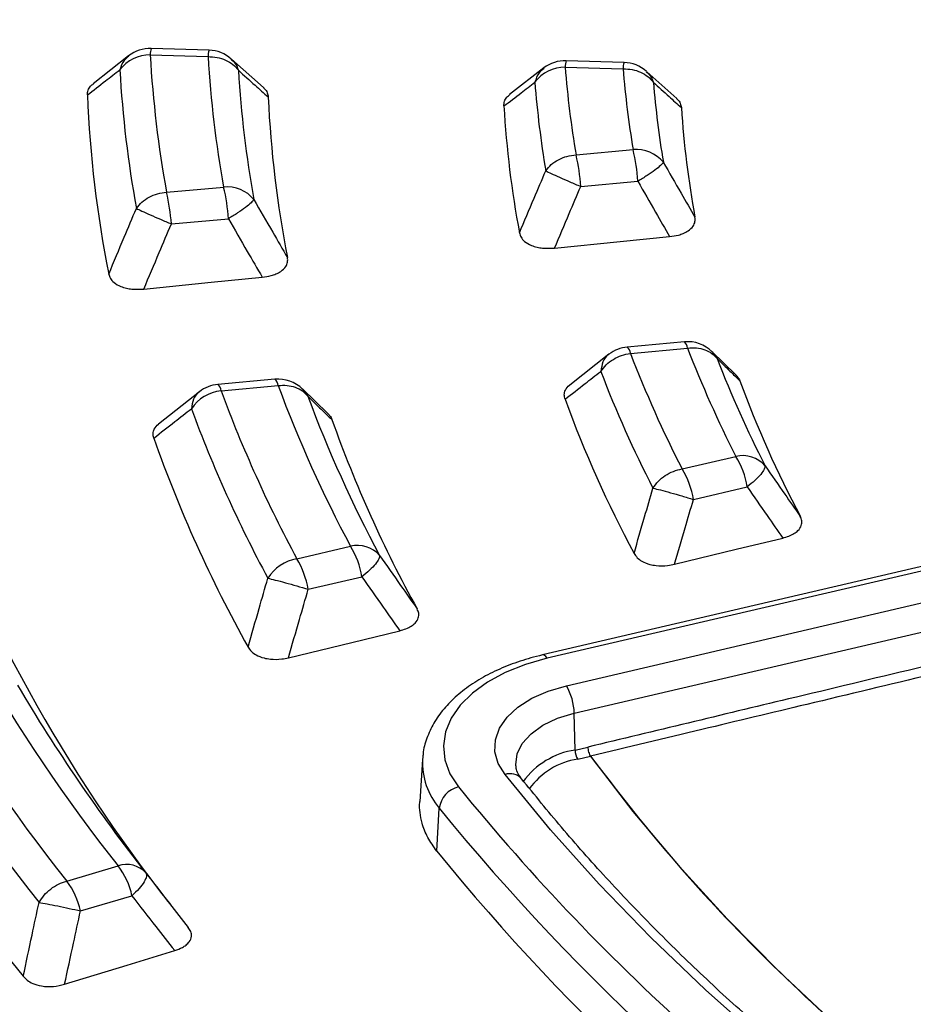
# Model space of a CAD drawing. Units: millimetres. Extents: x 150 to 6150, y 150 to 4305.
# Drawn here: x 5421 to 5456, y 3161 to 3200 of the extents above; entities that cross this region are included whole.
import ezdxf

# ---------------------------------------------------------------- set-up
doc = ezdxf.new("R2010")
doc.units = ezdxf.units.MM
doc.header["$LTSCALE"] = 15

msp = doc.modelspace()

# ---------------------------------------------------------------- linework, layer by layer
at = {"color": 7, "linetype": 'Continuous', "lineweight": 25}
for p, q in [((5428.068, 3198.362), (5425.778, 3198.43)), ((5424.883, 3198.137), (5423.474, 3197.034)), ((5425.737, 3198.176), (5428.027, 3198.108)), ((5430.224, 3196.878), (5428.956, 3198.007)), ((5441.324, 3197.657), (5439.967, 3196.608)), ((5442.17, 3197.69), (5444.463, 3197.622)), ((5444.504, 3197.877), (5442.211, 3197.944)), ((5446.592, 3196.442), (5445.403, 3197.511)), ((5442.599, 3194.217), (5444.86, 3194.424)), ((5426.386, 3192.734), (5428.647, 3192.941)), ((5442.787, 3192.964), (5445.048, 3193.171)), ((5426.575, 3191.482), (5428.835, 3191.688)), ((5446.89, 3186.812), (5444.629, 3186.605)), ((5443.902, 3186.317), (5442.35, 3185.101)), ((5444.756, 3186.356), (5447.017, 3186.563)), ((5448.923, 3185.509), (5447.979, 3186.431)), ((5447.986, 3186.414), (5448.191, 3186.146)), ((5430.677, 3185.33), (5428.417, 3185.123)), ((5427.686, 3184.833), (5426.063, 3183.554)), ((5428.543, 3184.874), (5430.803, 3185.081)), ((5432.768, 3183.979), (5431.763, 3184.95)), ((5431.768, 3184.937), (5431.98, 3184.659)), ((5446.8, 3181.78), (5448.929, 3182.276)), ((5447.251, 3180.569), (5449.38, 3181.065)), ((5431.543, 3178.221), (5433.67, 3178.717)), ((5459.834, 3178.741), (5441.268, 3174.41)), ((5460.023, 3178.609), (5441.457, 3174.279)), ((5431.994, 3177.01), (5434.12, 3177.506)), ((5442.218, 3173.193), (5460.783, 3177.523)), ((5442.529, 3172.103), (5461.095, 3176.433)), ((5442.563, 3170.646), (5442.529, 3172.103)), ((5442.563, 3170.646), (5443.066, 3170.763)), ((5436.524, 3170.315), (5436.521, 3170.276)), ((5442.667, 3170.282), (5443.17, 3170.4)), ((5436.521, 3170.276), (5436.414, 3168.602)), ((5437.088, 3166.644), (5437.186, 3168.342)), ((5422.43, 3165.458), (5424.469, 3166.057)), ((5422.976, 3164.272), (5425.015, 3164.872))]:
    msp.add_line(p, q, dxfattribs=at)
at = {"color": 7, "linetype": 'Continuous', "lineweight": 25, "flags": 128}
for points in [[(5441.748, 3190.526), (5444.342, 3190.783), (5446.307, 3190.978)], [(5425.484, 3188.902), (5428.147, 3189.169), (5430.173, 3189.372)], [(5446.5, 3178.006), (5448.942, 3178.596), (5450.787, 3179.042)], [(5431.214, 3174.302), (5433.718, 3174.91), (5435.62, 3175.371)], [(5441.457, 3174.279), (5440.593, 3174.033), (5439.799, 3173.717), (5439.095, 3173.338), (5438.494, 3172.902), (5438.01, 3172.421), (5437.653, 3171.904), (5437.431, 3171.363), (5437.349, 3170.808), (5437.408, 3170.253), (5437.607, 3169.708), (5437.943, 3169.186)], [(5441.457, 3174.279), (5441.399, 3174.351), (5441.342, 3174.396), (5441.289, 3174.412), (5441.268, 3174.41)], [(5439.788, 3169.673), (5439.518, 3170.116), (5439.389, 3170.58), (5439.405, 3171.05), (5439.567, 3171.511), (5439.868, 3171.947), (5440.299, 3172.345), (5440.847, 3172.693), (5441.493, 3172.979), (5442.218, 3173.193)], [(5440.213, 3170.035), (5440.211, 3170.065), (5440.268, 3170.495), (5440.473, 3170.91), (5440.819, 3171.293), (5441.29, 3171.628), (5441.868, 3171.902), (5442.529, 3172.103)], [(5443.172, 3170.4), (5444.853, 3168.217), (5446.66, 3166.068), (5448.59, 3163.955), (5450.641, 3161.88), (5452.811, 3159.846), (5455.097, 3157.855), (5457.497, 3155.908), (5460.008, 3154.009), (5462.627, 3152.16), (5465.352, 3150.362), (5468.179, 3148.617), (5471.105, 3146.928), (5474.127, 3145.296), (5477.242, 3143.723), (5480.446, 3142.211), (5483.735, 3140.762), (5487.106, 3139.376), (5490.556, 3138.056), (5494.079, 3136.804), (5497.674, 3135.62), (5501.334, 3134.506), (5505.057, 3133.463), (5507.165, 3132.911)], [(5503.65, 3132.807), (5499.864, 3133.848), (5496.139, 3134.96), (5492.479, 3136.141), (5488.887, 3137.39), (5485.367, 3138.706), (5481.922, 3140.086), (5478.557, 3141.531), (5475.275, 3143.038), (5472.079, 3144.605), (5468.973, 3146.232), (5465.96, 3147.916), (5463.044, 3149.655), (5460.226, 3151.448), (5457.511, 3153.293), (5454.901, 3155.187), (5452.399, 3157.13), (5450.007, 3159.118), (5447.728, 3161.151), (5445.564, 3163.224), (5443.519, 3165.338), (5441.593, 3167.488), (5439.788, 3169.673)], [(5422.35, 3161.37), (5424.819, 3162.124), (5426.707, 3162.701)]]:
    msp.add_lwpolyline(points, dxfattribs=at)
at = {"color": 7, "linetype": 'Continuous', "lineweight": 25}
for centre, radius, start, end in [((5425.737, 3197.041), 1.389, 88.3084, 127.9439), ((5426.522, 3198.179), 0.786, 161.4069, 180.2685), ((5428.813, 3198.112), 0.786, 161.4069, 180.2685), ((5428.027, 3196.974), 1.389, 48.3795, 88.3084), ((5425.725, 3196.679), 1.497, 89.5648, 142.7116), ((5470.21, 3200.728), 44.547, 183.2847, 190.3371), ((5471.725, 3200.728), 43.777, 183.4311, 190.246), ((5469.414, 3200.161), 44.954, 183.2847, 190.3371), ((5442.171, 3196.183), 1.507, 90.0266, 142.9083), ((5442.17, 3196.556), 1.389, 88.3084, 127.5943), ((5442.956, 3197.694), 0.786, 161.4069, 180.2685), ((5481.079, 3200.728), 39.027, 184.4638, 189.6036), ((5445.249, 3197.626), 0.786, 161.4069, 180.2685), ((5482.595, 3200.728), 38.257, 184.6554, 189.4844), ((5444.463, 3196.488), 1.389, 48.0629, 88.3084), ((5472.521, 3200.16), 43.37, 183.4311, 190.246), ((5480.283, 3200.161), 39.434, 184.4638, 189.6036), ((5483.39, 3200.16), 37.85, 184.6554, 189.4844), ((5468.608, 3198.397), 45.393, 182.2835, 191.3071), ((5473.345, 3198.44), 42.978, 182.5773, 191.1281), ((5479.517, 3198.495), 39.844, 183.3718, 190.6568), ((5484.166, 3198.532), 37.475, 183.7408, 190.4338), ((5435.272, 3192.476), 7.531, 3.7162, 13.3661), ((5444.99, 3193.053), 1.377, 39.2039, 95.4272), ((5437.533, 3192.683), 7.531, 3.7162, 13.3661), ((5428.783, 3191.579), 1.369, 39.3065, 95.7293), ((5421.319, 3191.2), 7.531, 3.7162, 13.3661), ((5419.059, 3190.993), 7.531, 3.7162, 13.3661), ((5447.017, 3185.429), 1.389, 45.418, 95.2242), ((5446.664, 3186.541), 0.353, 3.6463, 50.1978), ((5444.756, 3185.222), 1.389, 95.2242, 127.7961), ((5444.403, 3186.334), 0.353, 3.6463, 50.1978), ((5487.588, 3202.746), 45.861, 200.9399, 207.2054), ((5488.949, 3202.698), 44.929, 201.0457, 207.0345), ((5489.677, 3202.109), 44.451, 201.0457, 207.0345), ((5486.86, 3202.201), 46.339, 200.9399, 207.2054), ((5428.543, 3183.74), 1.389, 95.2242, 127.9458), ((5428.19, 3184.851), 0.353, 3.6463, 50.1978), ((5430.803, 3183.946), 1.389, 45.7225, 95.2242), ((5430.451, 3185.058), 0.353, 3.6463, 50.1978), ((5490.379, 3200.453), 43.995, 200.192, 207.857), ((5428.727, 3183.242), 1.643, 96.418, 145.9022), ((5477.83, 3203.096), 52.548, 200.2906, 208.2544), ((5479.19, 3203.048), 51.615, 200.3711, 208.1243), ((5479.917, 3202.459), 51.135, 200.3711, 208.1243), ((5486.178, 3200.556), 46.835, 199.9949, 208.1853), ((5477.104, 3202.551), 53.028, 200.2906, 208.2544), ((5474.054, 3205.515), 63.369, 200.23382, 218.51114), ((5480.662, 3200.707), 50.657, 199.5799, 208.8903), ((5472.752, 3205.589), 64.365, 200.17315, 218.57181), ((5476.386, 3200.808), 53.555, 199.4224, 209.1505), ((5472.065, 3205.062), 64.887, 200.17315, 218.57181), ((5475.178, 3202.863), 61.937, 199.49785, 218.2454), ((5449.196, 3181.126), 1.18, 41.2774, 103.0618), ((5446.048, 3180.515), 3.377, 9.3839, 31.4386), ((5443.919, 3180.018), 3.377, 9.3839, 31.4386), ((5471.366, 3203.208), 65.501, 199.40221, 219.34276), ((5433.944, 3177.583), 1.167, 41.3785, 103.584), ((5430.788, 3176.956), 3.377, 9.3839, 31.4386), ((5431.841, 3176.536), 1.711, 100.0333, 147.7661), ((5428.662, 3176.46), 3.377, 9.3839, 31.4386), ((5479.63, 3208.21), 68.729, 210.61083, 218.12744), ((5440.286, 3172.051), 2.244, 1.3232, 30.5908), ((5443.046, 3167.524), 3.159, 98.7847, 143.5717), ((5443.104, 3167.421), 2.895, 98.6808, 144.3965), ((5443.311, 3170.663), 0.748, 181.3232, 210.5908), ((5443.095, 3170.706), 0.315, 283.7834, 284.1264), ((5439.307, 3170.152), 2.789, 177.4473, 220.4635), ((5439.992, 3169.099), 0.609, 42.3915, 109.5225), ((5438.187, 3168.206), 1.011, 104.0074, 172.2494), ((5506.06, 3224.692), 87.869, 219.1749, 237.22849), ((5504.817, 3223.261), 87.121, 219.07764, 236.46398), ((5504.192, 3221.031), 86.377, 219.02472, 235.82314), ((5424.804, 3165.088), 1.026, 42.1222, 109.0859), ((5422.183, 3164.286), 2.892, 11.6843, 37.7708), ((5420.144, 3163.686), 2.892, 11.6843, 37.7708)]:
    msp.add_arc(centre, radius, start, end, dxfattribs=at)
for points, knots in [([(5748.875, 3261.595), (5747.27, 3263.227), (5744.06, 3266.49), (5738.772, 3271.221), (5733.15, 3275.822), (5727.172, 3280.27), (5720.858, 3284.561), (5714.219, 3288.685), (5707.267, 3292.634), (5700.018, 3296.4), (5692.486, 3299.976), (5684.684, 3303.354), (5676.63, 3306.528), (5668.338, 3309.492), (5659.826, 3312.24), (5651.109, 3314.766), (5642.207, 3317.065), (5633.136, 3319.132), (5623.914, 3320.965), (5614.561, 3322.557), (5605.093, 3323.908), (5595.53, 3325.014), (5585.892, 3325.872), (5576.196, 3326.482), (5566.464, 3326.842), (5556.713, 3326.951), (5546.964, 3326.808), (5537.235, 3326.415), (5527.546, 3325.772), (5517.917, 3324.881), (5508.366, 3323.742), (5498.912, 3322.359), (5489.575, 3320.734), (5480.372, 3318.87), (5471.322, 3316.771), (5462.444, 3314.442), (5453.754, 3311.886), (5445.27, 3309.11), (5437.009, 3306.117), (5428.987, 3302.915), (5421.221, 3299.51), (5413.725, 3295.909), (5406.515, 3292.118), (5399.604, 3288.145), (5393.007, 3283.998), (5386.738, 3279.686), (5380.806, 3275.217), (5375.227, 3270.599), (5370.009, 3265.843), (5365.164, 3260.957), (5360.701, 3255.951), (5356.628, 3250.835), (5352.955, 3245.62), (5349.688, 3240.315), (5346.834, 3234.932), (5344.399, 3229.48), (5342.387, 3223.971), (5340.803, 3218.416), (5339.648, 3212.825), (5338.927, 3207.211), (5338.64, 3201.583), (5338.788, 3195.954), (5339.37, 3190.333), (5340.386, 3184.734), (5341.833, 3179.166), (5343.709, 3173.641), (5346.009, 3168.17), (5348.73, 3162.764), (5351.865, 3157.433), (5355.409, 3152.187), (5359.354, 3147.039), (5363.693, 3141.997), (5368.417, 3137.071), (5373.517, 3132.272), (5378.982, 3127.609), (5384.801, 3123.092), (5390.964, 3118.728), (5397.458, 3114.528), (5404.269, 3110.498), (5411.385, 3106.648), (5418.791, 3102.985), (5426.473, 3099.516), (5434.414, 3096.249), (5442.601, 3093.189), (5451.015, 3090.342), (5459.641, 3087.715), (5468.461, 3085.313), (5477.458, 3083.14), (5486.614, 3081.2), (5495.909, 3079.499), (5505.328, 3078.038), (5514.85, 3076.82), (5524.457, 3075.85), (5534.129, 3075.127), (5543.846, 3074.654), (5553.592, 3074.431), (5563.343, 3074.46), (5573.084, 3074.739), (5582.793, 3075.269), (5592.452, 3076.048), (5602.041, 3077.075), (5611.541, 3078.347), (5620.934, 3079.863), (5630.2, 3081.619), (5639.321, 3083.612), (5648.279, 3085.837), (5657.057, 3088.291), (5665.636, 3090.968), (5674, 3093.863), (5682.133, 3096.971), (5690.018, 3100.284), (5697.634, 3103.8), (5704.993, 3107.496), (5709.649, 3110.116), (5711.976, 3111.425)], [0, 0, 0, 0, 0.008928, 0.017858, 0.026785, 0.035715, 0.044642, 0.053572, 0.0625, 0.071428, 0.080358, 0.089285, 0.098215, 0.107142, 0.116072, 0.125, 0.133928, 0.142858, 0.151785, 0.160715, 0.169642, 0.178571, 0.1875, 0.196428, 0.205358, 0.214285, 0.223215, 0.232142, 0.241071, 0.25, 0.258928, 0.267858, 0.276785, 0.285715, 0.294642, 0.303571, 0.3125, 0.321428, 0.330357, 0.339285, 0.348215, 0.357142, 0.366071, 0.375, 0.383928, 0.392857, 0.401785, 0.410714, 0.419642, 0.428571, 0.4375, 0.446428, 0.455357, 0.464285, 0.473215, 0.482142, 0.491071, 0.5, 0.508928, 0.517857, 0.526785, 0.535715, 0.544642, 0.553571, 0.5625, 0.571428, 0.580358, 0.589285, 0.598215, 0.607142, 0.616071, 0.625, 0.633928, 0.642857, 0.651785, 0.660715, 0.669642, 0.678571, 0.6875, 0.696428, 0.705357, 0.714285, 0.723214, 0.732142, 0.741071, 0.75, 0.758928, 0.767857, 0.776784, 0.785714, 0.794642, 0.803571, 0.8125, 0.821428, 0.830357, 0.839284, 0.848214, 0.857142, 0.866071, 0.875, 0.883928, 0.892857, 0.901784, 0.910714, 0.919642, 0.928571, 0.937499, 0.946428, 0.955357, 0.964284, 0.973214, 0.982141, 0.991071, 1, 1, 1, 1]), ([(5424.894, 3198.122), (5424.826, 3198.07), (5424.652, 3197.939), (5424.579, 3197.719), (5424.534, 3197.586)], [0, 0, 0, 0, 0.393772, 1, 1, 1, 1]), ([(5428.94, 3197.998), (5428.985, 3197.963), (5429.124, 3197.855), (5429.187, 3197.681), (5429.229, 3197.565)], [0, 0, 0, 0, 0.329138, 1, 1, 1, 1]), ([(5423.251, 3196.588), (5423.49, 3196.775), (5423.916, 3197.108), (5424.346, 3197.44), (5424.534, 3197.586)], [0, 0, 0, 0, 0.560126, 1, 1, 1, 1]), ([(5441.334, 3197.642), (5441.262, 3197.588), (5441.085, 3197.453), (5441.012, 3197.227), (5440.969, 3197.092)], [0, 0, 0, 0, 0.404375, 1, 1, 1, 1]), ([(5429.229, 3197.565), (5429.449, 3197.367), (5429.842, 3197.015), (5430.237, 3196.663), (5430.41, 3196.508)], [0, 0, 0, 0, 0.5601069, 1, 1, 1, 1]), ([(5445.382, 3197.508), (5445.424, 3197.475), (5445.559, 3197.371), (5445.622, 3197.203), (5445.665, 3197.088)], [0, 0, 0, 0, 0.31351, 1, 1, 1, 1]), ([(5423.251, 3196.588), (5423.256, 3196.65), (5423.265, 3196.771), (5423.345, 3196.927), (5423.451, 3197.002), (5423.492, 3197.031)], [0, 0, 0, 0, 0.393072, 0.765293, 1, 1, 1, 1]), ([(5430.209, 3196.881), (5430.224, 3196.871), (5430.308, 3196.814), (5430.379, 3196.683), (5430.4, 3196.565), (5430.41, 3196.508)], [0, 0, 0, 0, 0.0999603, 0.5630628, 1, 1, 1, 1]), ([(5439.741, 3196.152), (5439.97, 3196.327), (5440.378, 3196.641), (5440.788, 3196.954), (5440.969, 3197.092)], [0, 0, 0, 0, 0.560138, 1, 1, 1, 1]), ([(5445.665, 3197.088), (5445.871, 3196.901), (5446.238, 3196.567), (5446.608, 3196.234), (5446.77, 3196.087)], [0, 0, 0, 0, 0.560114, 1, 1, 1, 1]), ([(5439.741, 3196.152), (5439.745, 3196.214), (5439.751, 3196.335), (5439.832, 3196.495), (5439.94, 3196.573), (5439.984, 3196.605)], [0, 0, 0, 0, 0.3852095, 0.7496808, 1, 1, 1, 1]), ([(5446.578, 3196.447), (5446.588, 3196.44), (5446.667, 3196.388), (5446.736, 3196.261), (5446.759, 3196.144), (5446.77, 3196.087)], [0, 0, 0, 0, 0.066786, 0.547095, 1, 1, 1, 1]), ([(5446.057, 3193.923), (5446.291, 3193.516), (5446.707, 3192.79), (5447.126, 3192.064), (5447.31, 3191.745)], [0, 0, 0, 0, 0.560121, 1, 1, 1, 1]), ([(5440.36, 3191.127), (5440.554, 3191.586), (5440.9, 3192.405), (5441.248, 3193.223), (5441.402, 3193.582)], [0, 0, 0, 0, 0.560131, 1, 1, 1, 1]), ([(5441.748, 3190.526), (5441.941, 3190.982), (5442.286, 3191.795), (5442.634, 3192.607), (5442.787, 3192.964)], [0, 0, 0, 0, 0.560138, 1, 1, 1, 1]), ([(5445.048, 3193.171), (5445.283, 3192.761), (5445.701, 3192.029), (5446.122, 3191.299), (5446.307, 3190.978)], [0, 0, 0, 0, 0.560116, 1, 1, 1, 1]), ([(5429.843, 3192.446), (5430.091, 3192.016), (5430.534, 3191.249), (5430.979, 3190.483), (5431.175, 3190.146)], [0, 0, 0, 0, 0.560113, 1, 1, 1, 1]), ([(5338.8, 3191.804), (5338.818, 3191.016), (5338.855, 3189.318), (5339.035, 3186.689), (5339.324, 3183.83), (5339.744, 3180.845), (5340.302, 3177.775), (5340.998, 3174.68), (5341.828, 3171.591), (5342.695, 3168.813), (5343.559, 3166.346), (5344.382, 3164.189), (5345.246, 3162.097), (5346.11, 3160.15), (5346.878, 3158.522), (5347.529, 3157.202), (5348.062, 3156.159), (5348.535, 3155.26), (5348.968, 3154.456), (5349.475, 3153.536), (5350.136, 3152.37), (5351.006, 3150.892), (5352.037, 3149.214), (5353.222, 3147.372), (5354.561, 3145.389), (5356.034, 3143.314), (5357.641, 3141.163), (5359.323, 3139.023), (5361.037, 3136.945), (5362.705, 3135.012), (5364.303, 3133.233), (5365.82, 3131.607), (5367.244, 3130.129), (5368.566, 3128.798), (5369.821, 3127.567), (5371.223, 3126.225), (5372.883, 3124.683), (5374.876, 3122.895), (5377.271, 3120.829), (5380.126, 3118.473), (5383.469, 3115.857), (5387.021, 3113.226), (5390.391, 3110.863), (5393.453, 3108.813), (5396.193, 3107.048), (5398.868, 3105.386), (5401.145, 3104.021), (5402.952, 3102.968), (5404.224, 3102.238), (5405.248, 3101.66), (5406.151, 3101.156), (5407.108, 3100.628), (5408.259, 3100.001), (5409.642, 3099.259), (5411.252, 3098.411), (5413.109, 3097.454), (5415.149, 3096.428), (5418.618, 3094.729), (5423.463, 3092.472), (5429.719, 3089.768), (5435.965, 3087.263), (5442.215, 3084.935), (5449.127, 3082.547), (5456.751, 3080.138), (5465.12, 3077.756), (5473.973, 3075.502), (5483.359, 3073.399), (5493.304, 3071.483), (5503.397, 3069.845), (5513.614, 3068.488), (5523.931, 3067.417), (5534.324, 3066.634), (5544.771, 3066.139), (5555.246, 3065.935), (5565.726, 3066.022), (5576.187, 3066.399), (5586.605, 3067.066), (5596.463, 3067.976), (5605.751, 3069.08), (5614.47, 3070.335), (5623.092, 3071.797), (5631.603, 3073.462), (5639.995, 3075.33), (5648.278, 3077.404), (5656.117, 3079.593), (5663.531, 3081.876), (5670.545, 3084.231), (5677.512, 3086.776), (5684.448, 3089.529), (5691.351, 3092.503), (5698.203, 3095.714), (5705.02, 3099.163), (5709.405, 3101.633), (5711.629, 3102.885)], [0, 0, 0, 0, 0.007621, 0.016422, 0.025916, 0.0361, 0.046571, 0.057061, 0.067571, 0.078099, 0.085522, 0.092955, 0.100372, 0.107205, 0.113224, 0.117383, 0.12104, 0.124195, 0.126848, 0.129528, 0.133924, 0.139214, 0.145264, 0.151862, 0.159004, 0.16669, 0.174436, 0.182571, 0.190344, 0.197595, 0.204322, 0.210527, 0.216208, 0.221367, 0.226005, 0.230618, 0.237181, 0.244336, 0.252084, 0.262293, 0.273377, 0.284933, 0.295997, 0.304316, 0.312305, 0.319964, 0.327259, 0.331473, 0.334964, 0.337732, 0.339841, 0.342304, 0.345467, 0.34909, 0.353335, 0.358203, 0.363639, 0.369147, 0.384795, 0.400023, 0.414832, 0.429265, 0.443517, 0.461943, 0.480099, 0.498098, 0.518548, 0.538998, 0.559447, 0.579895, 0.600343, 0.62079, 0.641238, 0.661685, 0.682132, 0.702579, 0.723026, 0.743474, 0.761001, 0.778529, 0.796057, 0.813586, 0.831115, 0.848682, 0.866407, 0.882054, 0.897829, 0.913864, 0.930269, 0.947046, 0.964207, 0.981852, 1, 1, 1, 1]), ([(5711.916, 3103.511), (5709.494, 3102.15), (5704.649, 3099.427), (5696.974, 3095.594), (5689.022, 3091.957), (5680.78, 3088.54), (5672.275, 3085.347), (5663.521, 3082.385), (5654.539, 3079.661), (5645.347, 3077.18), (5635.966, 3074.948), (5626.416, 3072.969), (5616.717, 3071.249), (5606.89, 3069.79), (5596.956, 3068.596), (5586.938, 3067.669), (5576.855, 3067.012), (5566.731, 3066.625), (5556.586, 3066.51), (5546.443, 3066.667), (5536.324, 3067.095), (5526.25, 3067.794), (5516.243, 3068.762), (5506.324, 3069.997), (5496.515, 3071.496), (5486.838, 3073.256), (5477.312, 3075.273), (5467.959, 3077.544), (5458.798, 3080.062), (5449.85, 3082.823), (5441.133, 3085.821), (5432.666, 3089.049), (5424.468, 3092.5), (5416.556, 3096.167), (5408.947, 3100.043), (5401.658, 3104.117), (5394.704, 3108.383), (5388.1, 3112.83), (5381.861, 3117.449), (5376, 3122.23), (5370.53, 3127.164), (5365.461, 3132.238), (5360.806, 3137.443), (5356.575, 3142.766), (5352.775, 3148.198), (5349.417, 3153.725), (5346.506, 3159.336), (5344.049, 3165.019), (5342.052, 3170.762), (5340.514, 3176.552), (5339.463, 3182.377), (5338.887, 3187.517), (5338.861, 3190.712), (5338.851, 3191.955)], [0, 0, 0, 0, 0.0197435, 0.039492, 0.0592405, 0.0789889, 0.0987375, 0.118486, 0.1382346, 0.1579833, 0.1777319, 0.1974806, 0.2172292, 0.2369778, 0.2567263, 0.2764749, 0.2962235, 0.3159721, 0.3357206, 0.3554692, 0.3752178, 0.3949664, 0.4147151, 0.4344637, 0.4542123, 0.4739609, 0.4937094, 0.513458, 0.5332066, 0.5529551, 0.5727037, 0.5924522, 0.6122007, 0.6319492, 0.6516978, 0.6714463, 0.6911949, 0.7109435, 0.7306921, 0.7504407, 0.7701892, 0.7899377, 0.8096862, 0.8294347, 0.8491832, 0.8689317, 0.8886803, 0.9084289, 0.9281775, 0.9479261, 0.9676747, 0.9874233, 1, 1, 1, 1]), ([(5424.096, 3189.497), (5424.3, 3189.982), (5424.663, 3190.849), (5425.029, 3191.714), (5425.19, 3192.095)], [0, 0, 0, 0, 0.5601206, 1, 1, 1, 1]), ([(5446.307, 3190.978), (5446.426, 3190.995), (5446.615, 3191.021), (5446.858, 3191.105), (5447.073, 3191.216), (5447.242, 3191.378), (5447.324, 3191.567), (5447.315, 3191.687), (5447.31, 3191.745)], [0, 0, 0, 0, 0.198773, 0.314556, 0.456313, 0.662809, 0.836296, 1, 1, 1, 1]), ([(5425.484, 3188.902), (5425.687, 3189.384), (5426.049, 3190.244), (5426.414, 3191.104), (5426.575, 3191.482)], [0, 0, 0, 0, 0.5601259, 1, 1, 1, 1]), ([(5428.835, 3191.688), (5429.084, 3191.256), (5429.529, 3190.483), (5429.976, 3189.712), (5430.173, 3189.372)], [0, 0, 0, 0, 0.560108, 1, 1, 1, 1]), ([(5440.36, 3191.127), (5440.377, 3191.069), (5440.411, 3190.949), (5440.562, 3190.774), (5440.788, 3190.637), (5441.043, 3190.559), (5441.352, 3190.507), (5441.587, 3190.518), (5441.748, 3190.526)], [0, 0, 0, 0, 0.155021, 0.318658, 0.512412, 0.644562, 0.756636, 1, 1, 1, 1]), ([(5430.173, 3189.372), (5430.294, 3189.39), (5430.485, 3189.417), (5430.73, 3189.502), (5430.944, 3189.614), (5431.111, 3189.777), (5431.191, 3189.968), (5431.18, 3190.087), (5431.175, 3190.146)], [0, 0, 0, 0, 0.2007809, 0.3168866, 0.4580169, 0.6638265, 0.8367856, 1, 1, 1, 1]), ([(5424.096, 3189.497), (5424.113, 3189.439), (5424.149, 3189.32), (5424.302, 3189.145), (5424.53, 3189.01), (5424.786, 3188.933), (5425.093, 3188.882), (5425.325, 3188.894), (5425.484, 3188.902)], [0, 0, 0, 0, 0.155452, 0.319607, 0.514153, 0.647028, 0.759273, 1, 1, 1, 1]), ([(5443.909, 3186.314), (5443.898, 3186.309), (5443.783, 3186.252), (5443.644, 3186.024), (5443.602, 3185.768), (5443.581, 3185.64)], [0, 0, 0, 0, 0.0473696, 0.5236848, 1, 1, 1, 1]), ([(5448.191, 3186.146), (5448.358, 3185.982), (5448.656, 3185.688), (5448.956, 3185.396), (5449.088, 3185.267)], [0, 0, 0, 0, 0.560119, 1, 1, 1, 1]), ([(5442.166, 3184.541), (5442.43, 3184.746), (5442.9, 3185.113), (5443.373, 3185.479), (5443.581, 3185.64)], [0, 0, 0, 0, 0.560128, 1, 1, 1, 1]), ([(5448.917, 3185.503), (5448.945, 3185.48), (5449.029, 3185.408), (5449.064, 3185.324), (5449.088, 3185.267)], [0, 0, 0, 0, 0.326276, 1, 1, 1, 1]), ([(5442.166, 3184.541), (5442.151, 3184.6), (5442.12, 3184.72), (5442.174, 3184.913), (5442.262, 3185.047), (5442.35, 3185.102), (5442.352, 3185.102)], [0, 0, 0, 0, 0.300945, 0.618615, 0.994751, 1, 1, 1, 1]), ([(5427.693, 3184.83), (5427.684, 3184.826), (5427.57, 3184.77), (5427.432, 3184.545), (5427.388, 3184.29), (5427.367, 3184.162)], [0, 0, 0, 0, 0.041231, 0.520615, 1, 1, 1, 1]), ([(5431.98, 3184.659), (5432.157, 3184.485), (5432.475, 3184.176), (5432.794, 3183.867), (5432.935, 3183.731)], [0, 0, 0, 0, 0.560111, 1, 1, 1, 1]), ([(5425.879, 3182.999), (5426.156, 3183.217), (5426.651, 3183.604), (5427.148, 3183.992), (5427.367, 3184.162)], [0, 0, 0, 0, 0.560119, 1, 1, 1, 1]), ([(5432.762, 3183.973), (5432.791, 3183.948), (5432.876, 3183.875), (5432.911, 3183.788), (5432.935, 3183.731)], [0, 0, 0, 0, 0.339791, 1, 1, 1, 1]), ([(5425.879, 3182.999), (5425.865, 3183.057), (5425.836, 3183.177), (5425.882, 3183.374), (5426.001, 3183.491), (5426.065, 3183.555)], [0, 0, 0, 0, 0.30364, 0.624281, 1, 1, 1, 1]), ([(5450.083, 3181.905), (5450.344, 3181.529), (5450.809, 3180.859), (5451.277, 3180.189), (5451.482, 3179.895)], [0, 0, 0, 0, 0.560114, 1, 1, 1, 1]), ([(5444.897, 3178.435), (5445.036, 3178.917), (5445.285, 3179.777), (5445.536, 3180.637), (5445.647, 3181.015)], [0, 0, 0, 0, 0.560139, 1, 1, 1, 1]), ([(5449.38, 3181.065), (5449.642, 3180.687), (5450.11, 3180.012), (5450.58, 3179.338), (5450.787, 3179.042)], [0, 0, 0, 0, 0.560109, 1, 1, 1, 1]), ([(5446.5, 3178.006), (5446.639, 3178.485), (5446.888, 3179.34), (5447.14, 3180.193), (5447.251, 3180.569)], [0, 0, 0, 0, 0.560146, 1, 1, 1, 1]), ([(5450.787, 3179.042), (5450.869, 3179.065), (5451.031, 3179.11), (5451.235, 3179.211), (5451.42, 3179.351), (5451.533, 3179.528), (5451.553, 3179.723), (5451.505, 3179.839), (5451.482, 3179.895)], [0, 0, 0, 0, 0.152532, 0.298915, 0.443552, 0.655012, 0.832572, 1, 1, 1, 1]), ([(5434.819, 3178.354), (5435.097, 3177.958), (5435.593, 3177.25), (5436.091, 3176.544), (5436.31, 3176.233)], [0, 0, 0, 0, 0.560107, 1, 1, 1, 1]), ([(5444.897, 3178.435), (5444.935, 3178.376), (5445.008, 3178.262), (5445.217, 3178.107), (5445.479, 3177.999), (5445.832, 3177.936), (5446.177, 3177.939), (5446.41, 3177.988), (5446.5, 3178.006)], [0, 0, 0, 0, 0.160568, 0.312456, 0.502178, 0.6319, 0.85886, 1, 1, 1, 1]), ([(5429.614, 3174.721), (5429.759, 3175.231), (5430.018, 3176.14), (5430.279, 3177.049), (5430.394, 3177.449)], [0, 0, 0, 0, 0.560126, 1, 1, 1, 1]), ([(5434.12, 3177.506), (5434.4, 3177.107), (5434.899, 3176.395), (5435.399, 3175.684), (5435.62, 3175.371)], [0, 0, 0, 0, 0.560103, 1, 1, 1, 1]), ([(5431.214, 3174.302), (5431.359, 3174.808), (5431.617, 3175.711), (5431.879, 3176.613), (5431.994, 3177.01)], [0, 0, 0, 0, 0.560132, 1, 1, 1, 1]), ([(5435.62, 3175.371), (5435.704, 3175.395), (5435.869, 3175.441), (5436.075, 3175.545), (5436.258, 3175.687), (5436.368, 3175.864), (5436.385, 3176.06), (5436.335, 3176.176), (5436.31, 3176.233)], [0, 0, 0, 0, 0.154213, 0.302229, 0.4463111, 0.6566902, 0.8313658, 1, 1, 1, 1]), ([(5461.126, 3175.085), (5457.755, 3174.279), (5451.735, 3172.841), (5445.715, 3171.398), (5443.066, 3170.763)], [0, 0, 0, 0, 0.56, 1, 1, 1, 1]), ([(5429.614, 3174.721), (5429.653, 3174.663), (5429.729, 3174.55), (5429.939, 3174.396), (5430.203, 3174.291), (5430.554, 3174.231), (5430.895, 3174.235), (5431.126, 3174.283), (5431.214, 3174.302)], [0, 0, 0, 0, 0.161134, 0.313679, 0.504234, 0.634411, 0.860263, 1, 1, 1, 1]), ([(5461.232, 3174.722), (5459.711, 3174.359), (5456.547, 3173.603), (5451.998, 3172.515), (5447.498, 3171.437), (5444.643, 3170.753), (5443.172, 3170.4)], [0, 0, 0, 0, 0.2525564, 0.5256464, 0.7556336, 1, 1, 1, 1]), ([(5441.268, 3174.41), (5441.113, 3174.372), (5440.667, 3174.261), (5439.964, 3174.026), (5439.189, 3173.684), (5438.488, 3173.277), (5437.872, 3172.81), (5437.356, 3172.287), (5436.951, 3171.72), (5436.68, 3171.12), (5436.543, 3170.648), (5436.538, 3170.381), (5436.537, 3170.323)], [0, 0, 0, 0, 0.060524, 0.174758, 0.289527, 0.404861, 0.520636, 0.636153, 0.750294, 0.861756, 0.969837, 1, 1, 1, 1]), ([(5443.17, 3170.4), (5444.204, 3169.061), (5446.272, 3166.384), (5449.908, 3162.518), (5453.918, 3158.779), (5458.325, 3155.191), (5463.103, 3151.766), (5468.237, 3148.516), (5473.554, 3145.54), (5479.004, 3142.828), (5484.542, 3140.373), (5490.309, 3138.1), (5496.294, 3136.024), (5501.917, 3134.285), (5505.612, 3133.333), (5507.183, 3132.928)], [0, 0, 0, 0, 0.081559, 0.163117, 0.244676, 0.326234, 0.407792, 0.489351, 0.570909, 0.645673, 0.720437, 0.795201, 0.869964, 0.944728, 1, 1, 1, 1]), ([(5440.442, 3169.51), (5440.41, 3169.553), (5440.315, 3169.683), (5440.234, 3169.862), (5440.224, 3169.982), (5440.22, 3170.035)], [0, 0, 0, 0, 0.218631, 0.658232, 1, 1, 1, 1]), ([(5503.862, 3132.932), (5503.24, 3133.098), (5501.435, 3133.581), (5498.485, 3134.426), (5495.034, 3135.488), (5491.641, 3136.611), (5488.31, 3137.793), (5485.043, 3139.032), (5481.844, 3140.327), (5478.715, 3141.678), (5475.659, 3143.083), (5472.679, 3144.54), (5469.778, 3146.049), (5466.959, 3147.607), (5464.223, 3149.214), (5461.574, 3150.867), (5459.015, 3152.566), (5456.546, 3154.308), (5454.172, 3156.092), (5451.893, 3157.917), (5449.712, 3159.78), (5447.631, 3161.68), (5445.651, 3163.614), (5443.777, 3165.583), (5442.031, 3167.546), (5440.962, 3168.867), (5440.442, 3169.51)], [0, 0, 0, 0, 0.022414, 0.065027, 0.107639, 0.150248, 0.192856, 0.235461, 0.278063, 0.320663, 0.363261, 0.405856, 0.448449, 0.491041, 0.533631, 0.576219, 0.618806, 0.661394, 0.703981, 0.74657, 0.78916, 0.831754, 0.874352, 0.916956, 0.959569, 1, 1, 1, 1]), ([(5437.088, 3166.644), (5436.961, 3166.823), (5436.706, 3167.181), (5436.505, 3167.697), (5436.418, 3168.165), (5436.394, 3168.453), (5436.415, 3168.6), (5436.416, 3168.61)], [0, 0, 0, 0, 0.287535, 0.575396, 0.780779, 0.985151, 1, 1, 1, 1]), ([(5425.565, 3165.776), (5425.878, 3165.373), (5426.438, 3164.653), (5426.999, 3163.935), (5427.245, 3163.62)], [0, 0, 0, 0, 0.560107, 1, 1, 1, 1]), ([(5425.015, 3164.872), (5425.33, 3164.466), (5425.893, 3163.741), (5426.458, 3163.019), (5426.707, 3162.701)], [0, 0, 0, 0, 0.560103, 1, 1, 1, 1]), ([(5420.71, 3161.683), (5420.826, 3162.228), (5421.033, 3163.203), (5421.242, 3164.176), (5421.334, 3164.605)], [0, 0, 0, 0, 0.560113, 1, 1, 1, 1]), ([(5422.35, 3161.37), (5422.466, 3161.912), (5422.674, 3162.879), (5422.884, 3163.847), (5422.976, 3164.272)], [0, 0, 0, 0, 0.560118, 1, 1, 1, 1]), ([(5426.707, 3162.701), (5426.814, 3162.739), (5426.983, 3162.8), (5427.171, 3162.926), (5427.314, 3163.072), (5427.385, 3163.257), (5427.358, 3163.453), (5427.282, 3163.565), (5427.245, 3163.62)], [0, 0, 0, 0, 0.2025204, 0.3182309, 0.4588256, 0.6642756, 0.8369816, 1, 1, 1, 1]), ([(5490.584, 3104.061), (5489.831, 3104.237), (5487.647, 3104.746), (5484.066, 3105.638), (5479.861, 3106.757), (5475.707, 3107.938), (5471.608, 3109.181), (5467.566, 3110.484), (5463.583, 3111.847), (5459.663, 3113.268), (5455.807, 3114.746), (5452.019, 3116.282), (5448.301, 3117.873), (5444.655, 3119.518), (5441.085, 3121.217), (5437.591, 3122.969), (5434.177, 3124.771), (5430.845, 3126.623), (5427.597, 3128.524), (5424.434, 3130.472), (5421.361, 3132.467), (5418.377, 3134.506), (5415.486, 3136.588), (5412.688, 3138.713), (5409.987, 3140.878), (5407.383, 3143.082), (5404.879, 3145.323), (5402.476, 3147.601), (5400.175, 3149.914), (5397.979, 3152.259), (5395.888, 3154.636), (5393.906, 3157.044), (5392.03, 3159.47), (5390.873, 3161.107), (5390.298, 3161.921)], [0, 0, 0, 0, 0.016697, 0.048431, 0.080165, 0.111898, 0.143631, 0.175363, 0.207095, 0.238825, 0.270556, 0.302285, 0.334014, 0.365741, 0.397469, 0.429195, 0.460921, 0.492647, 0.524372, 0.556096, 0.587821, 0.619545, 0.651269, 0.682993, 0.714718, 0.746444, 0.77817, 0.809898, 0.841627, 0.873359, 0.905093, 0.93683, 0.96857, 1, 1, 1, 1]), ([(5420.71, 3161.683), (5420.758, 3161.631), (5420.857, 3161.525), (5421.097, 3161.387), (5421.387, 3161.3), (5421.672, 3161.273), (5421.99, 3161.281), (5422.204, 3161.334), (5422.35, 3161.37)], [0, 0, 0, 0, 0.155676, 0.320106, 0.515052, 0.648217, 0.760298, 1, 1, 1, 1])]:
    msp.add_open_spline(points, degree=3, knots=knots, dxfattribs=at)
for points in [[(5428.027, 3198.108), (5428.148, 3198.103), (5428.391, 3198.093), (5428.728, 3197.98), (5429.024, 3197.807), (5429.161, 3197.645), (5429.229, 3197.565)], [(5444.463, 3197.622), (5444.585, 3197.618), (5444.827, 3197.61), (5445.164, 3197.499), (5445.459, 3197.328), (5445.596, 3197.168), (5445.665, 3197.088)], [(5441.402, 3193.582), (5441.47, 3193.668), (5441.607, 3193.84), (5441.901, 3194.035), (5442.237, 3194.174), (5442.478, 3194.203), (5442.599, 3194.217)], [(5446.057, 3193.923), (5446.027, 3193.883), (5445.967, 3193.803), (5445.734, 3193.614), (5445.423, 3193.397), (5445.173, 3193.246), (5445.048, 3193.171)], [(5441.402, 3193.582), (5441.466, 3193.551), (5441.594, 3193.488), (5441.938, 3193.332), (5442.35, 3193.151), (5442.641, 3193.026), (5442.787, 3192.964)], [(5425.19, 3192.095), (5425.258, 3192.181), (5425.395, 3192.353), (5425.689, 3192.55), (5426.025, 3192.69), (5426.266, 3192.72), (5426.386, 3192.734)], [(5429.843, 3192.446), (5429.814, 3192.406), (5429.755, 3192.326), (5429.522, 3192.136), (5429.21, 3191.917), (5428.96, 3191.764), (5428.835, 3191.688)], [(5425.19, 3192.095), (5425.255, 3192.063), (5425.383, 3192.001), (5425.728, 3191.846), (5426.139, 3191.666), (5426.429, 3191.543), (5426.575, 3191.482)], [(5443.581, 3185.64), (5443.648, 3185.73), (5443.782, 3185.911), (5444.071, 3186.127), (5444.4, 3186.289), (5444.637, 3186.334), (5444.756, 3186.356)], [(5447.017, 3186.563), (5447.135, 3186.571), (5447.372, 3186.586), (5447.702, 3186.509), (5447.99, 3186.367), (5448.124, 3186.22), (5448.191, 3186.146)], [(5430.803, 3185.081), (5430.922, 3185.088), (5431.159, 3185.102), (5431.489, 3185.023), (5431.778, 3184.88), (5431.912, 3184.732), (5431.98, 3184.659)], [(5445.647, 3181.015), (5445.713, 3181.109), (5445.844, 3181.295), (5446.128, 3181.523), (5446.451, 3181.698), (5446.684, 3181.752), (5446.8, 3181.78)], [(5450.083, 3181.905), (5450.081, 3181.862), (5450.076, 3181.777), (5449.929, 3181.57), (5449.698, 3181.326), (5449.486, 3181.152), (5449.38, 3181.065)], [(5445.647, 3181.015), (5445.738, 3180.994), (5445.92, 3180.952), (5446.334, 3180.84), (5446.798, 3180.707), (5447.1, 3180.615), (5447.251, 3180.569)], [(5434.819, 3178.354), (5434.818, 3178.312), (5434.816, 3178.227), (5434.671, 3178.018), (5434.44, 3177.771), (5434.227, 3177.594), (5434.12, 3177.506)], [(5430.394, 3177.449), (5430.485, 3177.428), (5430.668, 3177.385), (5431.082, 3177.275), (5431.544, 3177.145), (5431.844, 3177.055), (5431.994, 3177.01)], [(5443.066, 3170.763), (5443.068, 3170.732), (5443.073, 3170.669), (5443.098, 3170.563), (5443.132, 3170.466), (5443.158, 3170.422), (5443.172, 3170.4)], [(5443.066, 3170.763), (5443.068, 3170.732), (5443.072, 3170.668), (5443.097, 3170.563), (5443.13, 3170.466), (5443.157, 3170.422), (5443.17, 3170.4)], [(5425.565, 3165.776), (5425.58, 3165.735), (5425.61, 3165.652), (5425.509, 3165.43), (5425.313, 3165.163), (5425.114, 3164.969), (5425.015, 3164.872)], [(5421.334, 3164.605), (5421.397, 3164.703), (5421.522, 3164.9), (5421.791, 3165.149), (5422.099, 3165.349), (5422.32, 3165.421), (5422.43, 3165.458)], [(5421.334, 3164.605), (5421.437, 3164.589), (5421.642, 3164.556), (5422.072, 3164.473), (5422.537, 3164.375), (5422.83, 3164.306), (5422.976, 3164.272)]]:
    msp.add_open_spline(points, degree=3, dxfattribs=at)

doc.saveas('drawing.dxf')
